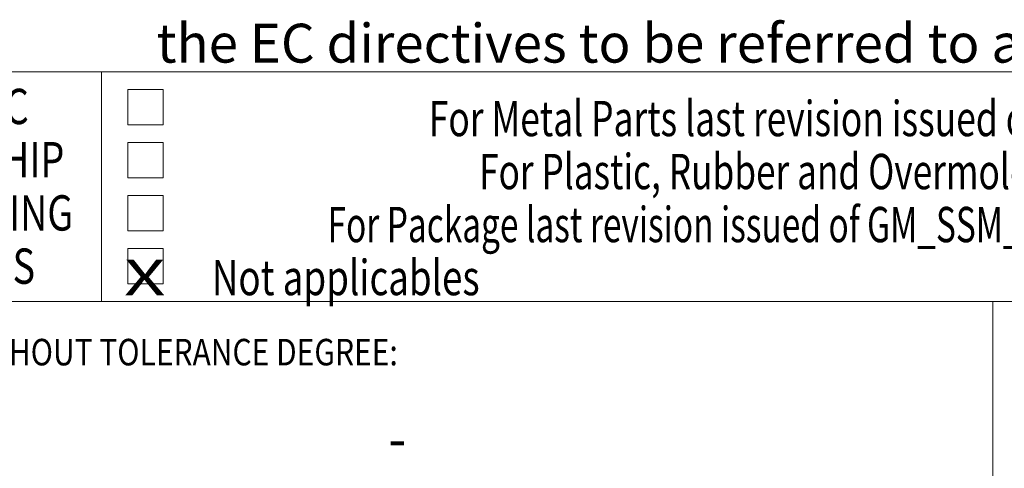
# Model space of a CAD drawing. Units: millimetres. Extents: x 4 to 415, y 5 to 292.
# Drawn here: x 240 to 296, y 36 to 61 of the extents above; entities that cross this region are included whole.
import ezdxf

# ---------------------------------------------------------------- set-up
doc = ezdxf.new("R2010")
doc.units = ezdxf.units.MM
doc.layers.add('1', color=7, linetype='Continuous')
doc.layers.add('256', color=7, linetype='Continuous')
doc.styles.add('blockfont', font='simplex.shx')
doc.styles.add('ideas_simplex', font='simplex.shx')

msp = doc.modelspace()

# ---------------------------------------------------------------- linework, layer by layer
at = {"layer": '256', "color": 4, "linetype": 'Continuous', "lineweight": 18}
for p, q in [((225, 58), (415, 58)), ((244.5, 58), (244.5, 45)), ((246, 57), (246, 55)), ((248, 57), (246, 57)), ((248, 57), (248, 55)), ((248, 55), (246, 55)), ((248, 54), (246, 54)), ((246, 54), (246, 52)), ((248, 54), (248, 52)), ((248, 52), (246, 52)), ((248, 51), (246, 51)), ((246, 51), (246, 49)), ((248, 51), (248, 49)), ((248, 49), (246, 49)), ((246, 48), (246, 46)), ((248, 48), (246, 48)), ((248, 48), (248, 46)), ((248, 46), (246, 46))]:
    msp.add_line(p, q, dxfattribs=at)
at = {"layer": '256', "color": 3, "linetype": 'Continuous', "lineweight": 18}
for p, q in [((233, 45), (241, 45)), ((233, 45), (241, 45)), ((241, 45), (265, 45)), ((241, 45), (265, 45)), ((265, 45), (365, 45)), ((265, 45), (365, 45)), ((295, 45), (295, 5))]:
    msp.add_line(p, q, dxfattribs=at)

# ---------------------------------------------------------------- texts
at = {"layer": '1', "color": 3, "linetype": 'Continuous', "lineweight": 13, "insert": (258.3392, 45.3542), "char_height": 2, "attachment_point": 8, "line_spacing_factor": 0.903614, "style": 'blockfont'}
msp.add_mtext('\\W0.7629;Not applicables', dxfattribs=at)
at = {"layer": '1', "color": 3, "linetype": 'Continuous', "lineweight": 25, "insert": (246.9526, 45.3474), "char_height": 2.021, "attachment_point": 8, "line_spacing_factor": 0.903614, "style": 'blockfont'}
msp.add_mtext('\\W1.4862;X', dxfattribs=at)
at = {"layer": '1', "color": 7, "linetype": 'Continuous', "lineweight": 18, "insert": (259.9625, 36.0167), "char_height": 2.5, "attachment_point": 8, "line_spacing_factor": 1.204819, "style": 'ideas_simplex'}
msp.add_mtext('\\W0.8513;    -', dxfattribs=at)
at = {"layer": '256', "color": 3, "linetype": 'Continuous', "lineweight": 13, "attachment_point": 8, "line_spacing_factor": 0.903614, "style": 'blockfont'}
for s, insert, char_height in [('\\W0.9983;the EC directives to be referred to are 2002/95/EC and correlated subsequent ones.', (305.1323, 58.5183), 2.2), ('\\W0.7821;DATALOGIC\\PWORKMANSHIP\\PAND PACKAGING\\PSTANDARDS', (234.6121, 46), 2), ('\\W0.7354;For Metal Parts last revision issued of GM_SSM_010_SPM. Unless otherwise specified, surfaces shall be category', (314.9538, 54.3542), 2), ('\\W0.7316;For Plastic, Rubber and Overmold Parts last revision issued of GM_SSM_004_SPP. Unless otherwise specified, surfaces shall be category', (328.6605, 51.3542), 2), ('\\W0.6940;For Package last revision issued of GM_SSM_002_SPS and GM_SSM_007_SPI.', (291.116, 48.3542), 2)]:
    msp.add_mtext(s, dxfattribs=dict(at, insert=insert, char_height=char_height))
at = {"layer": '256', "color": 4, "linetype": 'Continuous', "lineweight": 13, "insert": (226.7988, 41.3834), "char_height": 1.5, "attachment_point": 7, "line_spacing_factor": 0.903614, "style": 'blockfont'}
msp.add_mtext('\\W0.8308;DIMESIONS WITHOUT TOLERANCE DEGREE:', dxfattribs=at)
at = {"layer": '256', "color": 1, "linetype": 'Continuous', "lineweight": 13, "insert": (256.5893, 36.2904), "char_height": 3, "attachment_point": 8, "line_spacing_factor": 0.903614, "style": 'blockfont'}
msp.add_mtext('\\W0.9844; ', dxfattribs=at)

doc.saveas('drawing.dxf')
